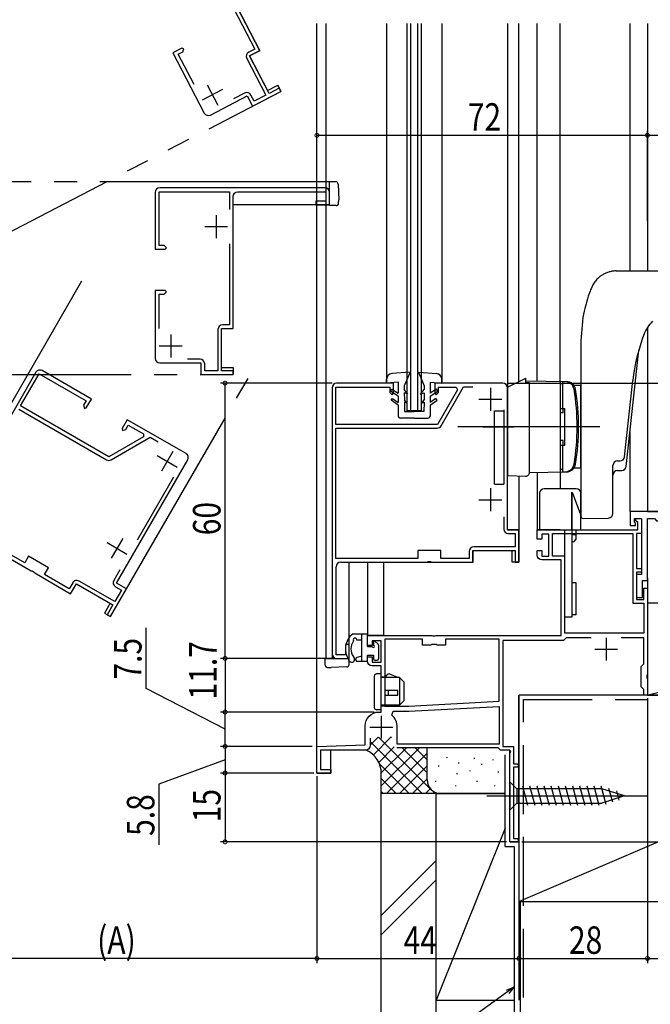
# Model space of a CAD drawing. Extents: x 0 to 1050, y 0 to 1584.
# Drawn here: x 178 to 315, y 797 to 1012 of the extents above; entities that cross this region are included whole.
import ezdxf

# ---------------------------------------------------------------- set-up
doc = ezdxf.new("R2010")
doc.units = 0
doc.header["$LTSCALE"] = 5
for name, pattern in [('YCENTER_1', [13, 10, -1, 1, -1]), ('YDIVIDE_1', [15, 10, -1, 1, -1, 1, -1]), ('YHIDDEN_1', [4, 3, -1])]:
    doc.linetypes.add(name, pattern=pattern)
for name, color, linetype in [('YKK_11', 7, 'CONTINUOUS'), ('YKK_12', 2, 'CONTINUOUS'), ('YKK_13', 4, 'CONTINUOUS'), ('YKK_D', 6, 'CONTINUOUS'), ('YSS_K', 3, 'CONTINUOUS')]:
    doc.layers.add(name, color=color, linetype=linetype)
doc.styles.get("Standard").update_dxf_attribs({"font": 'txt', "bigfont": 'EXTFONT'})

msp = doc.modelspace()

# ---------------------------------------------------------------- linework, layer by layer
at = {"layer": 'YKK_11', "color": 2}
for p, q in [((222.14, 996.72, 0), (217.7, 994.41, 0)), ((218.77, 997.78, 0), (221.07, 993.35, 0)), ((220.73, 969.31, 0), (220.73, 964.31, 0)), ((223.23, 966.81, 0), (218.23, 966.81, 0)), ((210.83, 943.31, 0), (210.83, 938.31, 0)), ((213.33, 940.81, 0), (208.33, 940.81, 0)), ((280.47, 931.7, 0), (280.47, 926.7, 0)), ((277.97, 929.2, 0), (282.97, 929.2, 0)), ((207.91, 916.91, 0), (212.24, 914.41, 0)), ((211.33, 917.82, 0), (208.83, 913.49, 0)), ((280.47, 909.8, 0), (280.47, 904.8, 0)), ((277.97, 907.3, 0), (282.97, 907.3, 0)), ((196.96, 897.94, 0), (201.29, 895.44, 0)), ((200.38, 898.85, 0), (197.88, 894.52, 0)), ((305.68, 877.21, 0), (305.68, 872.21, 0)), ((303.18, 874.71, 0), (308.18, 874.71, 0)), ((256.68, 860.21, 0), (256.68, 855.21, 0)), ((254.18, 857.71, 0), (259.18, 857.71, 0))]:
    msp.add_line(p, q, dxfattribs=at)
at = {"layer": 'YKK_11', "color": 0, "linetype": 'ByBlock'}
for p, q in [((181.45, 935.07, 0), (152.45, 884.84, 0)), ((178.14, 927.74, 0), (182.19, 934.76, 0)), ((182.19, 934.76, 0), (192.41, 928.86, 0)), ((193.55, 929.24, 0), (182.82, 935.44, 0)), ((245.97, 931.7, 0), (245.97, 873.7, 0)), ((246.77, 923.7, 0), (246.77, 931.8, 0)), ((246.77, 931.8, 0), (258.57, 931.8, 0)), ((259.37, 932.7, 0), (246.97, 932.7, 0)), ((258.57, 931.8, 0), (258.57, 930.7, 0)), ((259.37, 930.5, 0), (259.37, 932.7, 0)), ((283.17, 932.7, 0), (268.37, 932.7, 0)), ((268.37, 932.7, 0), (268.37, 930.5, 0)), ((269.17, 930.7, 0), (269.17, 931.8, 0)), ((269.17, 931.8, 0), (273, 931.8, 0)), ((269.72, 923.4, 0), (274.63, 931.9, 0)), ((273, 931.8, 0), (273.32, 931.24, 0)), ((274.63, 931.9, 0), (276.63, 931.9, 0)), ((284.17, 900.7, 0), (284.17, 931.7, 0)), ((258.57, 930.7, 0), (259.07, 930.2, 0)), ((259.07, 930.2, 0), (259.37, 930.5, 0)), ((268.37, 930.5, 0), (268.67, 930.2, 0)), ((268.67, 930.2, 0), (269.17, 930.7, 0)), ((273.32, 931.24, 0), (268.97, 923.7, 0)), ((197.37, 916.64, 0), (178.14, 927.74, 0)), ((192.41, 928.86, 0), (191.86, 927.9, 0)), ((191.86, 927.9, 0), (192.04, 927.22, 0)), ((192.45, 927.33, 0), (193.55, 929.24, 0)), ((177.74, 927.05, 0), (196.87, 916.01, 0)), ((192.04, 927.22, 0), (192.45, 927.33, 0)), ((283.37, 926.9, 0), (283.37, 911.05, 0)), ((201.35, 924.74, 0), (200.25, 922.83, 0)), ((201.04, 922.6, 0), (201.59, 923.56, 0)), ((214.17, 917.34, 0), (201.35, 924.74, 0)), ((201.59, 923.56, 0), (204.9, 921.65, 0)), ((268.97, 923.7, 0), (246.77, 923.7, 0)), ((204.9, 920.99, 0), (197.37, 916.64, 0)), ((200.25, 922.83, 0), (200.36, 922.42, 0)), ((200.36, 922.42, 0), (201.04, 922.6, 0)), ((204.9, 921.65, 0), (204.9, 920.99, 0)), ((246.77, 894.5, 0), (246.77, 922.9, 0)), ((246.77, 922.9, 0), (268.86, 922.9, 0)), ((197.87, 916.01, 0), (206.37, 920.91, 0)), ((206.37, 920.91, 0), (208.1, 919.91, 0)), ((199.03, 889.12, 0), (214.53, 915.97, 0)), ((211.44, 912.21, 0), (203.51, 898.48, 0)), ((179.04, 893.5, 0), (163.54, 902.45, 0)), ((283.37, 903.56, 0), (283.37, 900.9, 0)), ((164.09, 901.21, 0), (180.41, 891.79, 0)), ((286.67, 900.7, 0), (284.17, 900.7, 0)), ((284.37, 899.9, 0), (285.87, 899.9, 0)), ((285.87, 899.9, 0), (285.87, 897, 0)), ((286.67, 893.7, 0), (286.67, 900.7, 0)), ((269.67, 896.2, 0), (264.67, 896.2, 0)), ((264.67, 896.2, 0), (264.67, 894.5, 0)), ((269.67, 894.5, 0), (269.67, 896.2, 0)), ((275.87, 896, 0), (275.87, 894.5, 0)), ((276.67, 893.7, 0), (276.67, 896.2, 0)), ((276.67, 896.2, 0), (285.87, 896.2, 0)), ((285.87, 897, 0), (276.87, 897, 0)), ((285.87, 896.2, 0), (285.87, 893.7, 0)), ((179.89, 894.98, 0), (179.04, 893.5, 0)), ((184.22, 892.48, 0), (179.89, 894.98, 0)), ((264.67, 894.5, 0), (246.77, 894.5, 0)), ((247.87, 893.7, 0), (266.72, 893.7, 0)), ((266.72, 893.7, 0), (266.9, 893.82, 0)), ((266.9, 893.82, 0), (267.45, 893.82, 0)), ((267.45, 893.82, 0), (267.63, 893.7, 0)), ((267.63, 893.7, 0), (276.67, 893.7, 0)), ((275.87, 894.5, 0), (269.67, 894.5, 0)), ((285.87, 893.7, 0), (286.67, 893.7, 0)), ((180.41, 891.79, 0), (180.63, 891.8, 0)), ((180.63, 891.8, 0), (181.11, 891.53, 0)), ((181.11, 891.53, 0), (181.21, 891.33, 0)), ((181.21, 891.33, 0), (189.04, 886.81, 0)), ((183.37, 891, 0), (184.22, 892.48, 0)), ((188.74, 887.9, 0), (183.37, 891, 0)), ((199.77, 892, 0), (198.44, 889.7, 0)), ((246.87, 873.5, 0), (246.87, 892.7, 0)), ((189.49, 889.2, 0), (188.74, 887.9, 0)), ((189.04, 886.81, 0), (190.29, 888.98, 0)), ((190.29, 888.98, 0), (198.25, 884.38, 0)), ((198.65, 885.07, 0), (190.86, 889.57, 0)), ((201.2, 887.87, 0), (199.03, 889.12, 0)), ((197.7, 881.81, 0), (201.2, 887.87, 0)), ((200.1, 887.58, 0), (198.65, 885.07, 0)), ((198.8, 888.33, 0), (200.1, 887.58, 0)), ((198.25, 884.38, 0), (197, 882.21, 0)), ((197, 882.21, 0), (197.7, 881.81, 0)), ((249.67, 875.7, 0), (248.87, 875.7, 0)), ((248.87, 875.7, 0), (248.87, 873.5, 0)), ((249.67, 872.7, 0), (249.67, 875.7, 0)), ((248.87, 873.5, 0), (246.87, 873.5, 0)), ((246.97, 872.7, 0), (249.67, 872.7, 0))]:
    msp.add_line(p, q, dxfattribs=at)
at = {"layer": 'YKK_11', "color": 0, "linetype": 'ByBlock', "elevation": 0}
for points in [[(215.94, 997.8), (212.49, 1004.44), (213.47, 1004.94), (213.68, 1005.62), (213.28, 1005.75), (211.32, 1004.73), (218.15, 991.6, 0.414213), (219.5, 991.17), (227.48, 995.32), (228.64, 993.11), (234.85, 996.33), (234.48, 997.04), (232.26, 995.89), (228.02, 1004.05), (230.24, 1005.21), (216.96, 1030.76, -0.414213)], [(221.02, 1021.21), (229.16, 1005.55), (227.83, 1004.86, 0.414213), (227.4, 1003.51), (231.55, 995.52), (228.98, 994.18), (228.29, 995.52, 0.414213), (226.94, 995.94), (224.48, 994.67)], [(208.33, 944.62), (208.33, 952.11), (209.43, 952.11), (209.93, 952.61), (209.63, 952.91), (207.43, 952.91), (207.43, 938.11, 0.414213), (208.43, 937.11), (217.43, 937.11), (217.43, 934.61), (224.43, 934.61), (224.43, 935.41), (221.93, 935.41), (221.93, 944.61), (224.43, 944.61), (224.43, 973.41, -0.414213), (225.43, 974.41), (244.63, 974.41), (244.63, 972.41), (242.43, 972.41), (242.43, 971.61), (245.43, 971.61), (245.43, 974.31, 0.414213), (244.43, 975.31), (208.43, 975.31, 0.414213), (207.43, 974.31), (207.43, 961.91), (209.63, 961.91), (209.93, 962.21), (209.43, 962.71), (208.33, 962.71), (208.33, 974.41), (223.63, 974.41), (223.63, 970.55)], [(223.63, 963.06), (223.63, 945.41), (222.13, 945.41, 0.414213), (221.13, 944.41), (221.13, 935.41), (218.23, 935.41), (218.23, 936.91, 0.414213), (217.23, 937.91), (214.46, 937.91)], [(254.28, 855.31), (254.28, 853.71, -0.414213), (253.28, 852.71), (243.48, 852.71), (243.48, 848.51), (245.68, 848.51), (245.68, 847.71), (242.68, 847.71), (242.68, 853.51), (253.18, 853.87), (253.18, 858.01, -0.414213), (256.18, 861.01), (256.68, 861.01), (256.68, 871.11), (254.68, 871.11, -0.414213), (253.68, 872.11), (253.68, 873.01), (254.68, 873.01), (254.68, 871.91), (256.68, 871.91), (256.68, 876.51), (254.68, 876.51), (254.68, 875.51), (253.68, 875.51), (253.68, 877.71), (267.72, 877.71), (267.9, 877.59), (268.45, 877.59), (268.64, 877.71), (295.88, 877.71), (295.88, 894.21), (291.68, 894.21, -0.414213), (290.68, 895.21), (290.68, 896.21), (291.68, 896.21), (291.68, 895.01), (293.18, 895.01), (293.18, 899.81), (291.68, 899.81), (291.68, 898.71), (290.68, 898.71), (290.68, 900.71), (312.58, 900.71), (312.58, 902.31), (312.18, 902.71), (312.18, 903.21), (313.38, 903.21), (313.38, 899.91), (312.28, 899.91), (312.28, 892.31), (313.38, 892.31), (313.38, 891.51), (312.28, 891.51), (312.28, 885.51), (313.88, 885.51), (313.88, 888.01), (314.68, 888.01), (314.68, 869.16), (314.56, 868.98), (314.56, 868.43), (314.68, 868.25), (314.68, 864.71), (313.88, 864.71), (313.88, 865.91), (313.58, 866.21), (313.28, 866.51), (313.28, 870.91), (313.58, 871.21), (313.88, 871.51), (313.88, 877.21), (308.95, 877.21)]]:
    msp.add_lwpolyline(points, format="xyb", dxfattribs=at)
for points in [[(329.68, 904.71), (310.88, 904.71), (310.88, 901.71), (312.08, 901.71), (312.08, 902.21), (311.88, 902.41), (311.88, 903.21), (313.38, 903.21), (313.38, 891.01), (312.28, 891.01), (312.28, 886.01), (313.58, 886.01), (313.58, 889.71), (314.68, 889.71), (314.68, 903.21), (316.18, 903.21), (316.68, 902.71), (328.18, 902.71), (328.18, 902.21), (329.68, 902.21)], [(293.98, 899.91), (311.48, 899.91), (311.48, 884.71), (313.88, 884.71), (313.88, 878.21), (296.68, 878.21), (296.68, 895.01), (293.98, 895.01)], [(262.68, 862.31), (282.38, 863.34), (282.38, 876.91), (270.68, 876.91), (270.68, 875.61), (268.85, 875.61), (268.66, 875.75), (267.7, 875.75), (267.51, 875.61), (265.68, 875.61), (265.68, 876.91), (257.48, 876.91), (257.48, 862.31)]]:
    msp.add_lwpolyline(points, close=True, dxfattribs=at)
for points in [[(293.98, 899.91), (311.48, 899.91)], [(302.41, 877.21), (296.98, 877.21), (296.68, 876.91), (296.38, 876.61), (283.18, 876.61), (283.18, 853.51), (285.48, 853.51), (285.48, 849.71), (286.33, 849.71), (286.68, 849.36), (286.33, 849.01), (285.48, 849.01), (285.48, 833.41), (286.33, 833.41), (286.68, 833.06), (286.33, 832.71), (284.68, 832.71), (284.68, 851.98), (284.9, 852.37), (284.71, 852.71), (282.68, 852.71), (282.38, 853.01), (282.18, 853.21), (260.08, 853.21)], [(262.68, 862.31), (282.38, 863.34)], [(254.28, 855.31), (254.28, 853.71)], [(282.38, 854.01), (260.18, 854.01)]]:
    msp.add_lwpolyline(points, dxfattribs=at)
msp.add_lwpolyline([(282.38, 854.01), (260.18, 854.01), (260.18, 857.71, 0.21525), (258.99, 860.33), (259.32, 861.21), (262.71, 861.21), (282.38, 862.24)], format="xyb", close=True, dxfattribs=at)
at = {"layer": 'YKK_11', "color": 0, "linetype": 'ByBlock'}
for centre, start, end in [((182.32, 934.57, 0), 60, 150), ((246.97, 931.7, 0), 90, 180), ((283.17, 931.7, 0), 0, 90), ((268.86, 923.9, 0), 270, 330), ((213.67, 916.47, 0), 330, 60), ((197.37, 916.87, 0), 240, 300), ((284.37, 900.9, 0), 180, 270), ((276.87, 896, 0), 90, 180), ((247.87, 892.7, 0), 90, 180), ((190.36, 888.7, 0), 60, 150), ((199.3, 889.2, 0), 150, 240), ((246.97, 873.7, 0), 180, 270)]:
    msp.add_arc(centre, 1, start, end, dxfattribs=at)
at = {"layer": 'YKK_12', "linetype": 'YDIVIDE_1'}
for p, q in [((217.79, 1029.16, 0), (230.24, 1005.2, 0)), ((230.24, 1005.2, 0), (217.79, 1029.16, 0)), ((230.24, 1005.2, 0), (228.02, 1004.05, 0)), ((228.02, 1004.05, 0), (231.94, 996.51, 0)), ((152.63, 953.61, 0), (234.85, 996.33, 0)), ((231.94, 996.51, 0), (234.16, 997.66, 0)), ((234.16, 997.66, 0), (234.85, 996.33, 0)), ((234.85, 996.33, 0), (234.16, 997.66, 0)), ((245.43, 976.61, 0), (152.25, 976.61, 0)), ((245.43, 971.6, 0), (224.43, 971.6, 0)), ((191.42, 954.92, 0), (150.82, 884.61, 0)), ((197.69, 881.8, 0), (229.31, 936.55, 0)), ((221.94, 936.1, 0), (224.43, 936.1, 0)), ((224.43, 936.1, 0), (224.43, 934.61, 0)), ((152.25, 934.61, 0), (224.43, 934.61, 0)), ((197.65, 884.71, 0), (196.4, 882.55, 0)), ((196.4, 882.55, 0), (197.69, 881.8, 0))]:
    msp.add_line(p, q, dxfattribs=at)
at = {"layer": 'YKK_12'}
for p, q in [((242.68, 847.71, 0), (242.68, 1011.11, 0)), ((244.68, 872.7, 0), (244.68, 1011.11, 0)), ((257.87, 1011.11, 0), (257.87, 932.7, 0)), ((269.87, 1011.11, 0), (269.87, 932.7, 0)), ((284.18, 1011.11, 0), (284.17, 931.7, 0)), ((286.68, 933.06, 0), (286.68, 1011.11, 0)), ((290.68, 933.16, 0), (290.68, 1011.11, 0)), ((295.68, 933.07, 0), (295.68, 1011.11, 0)), ((310.88, 957.2, 0), (310.88, 1011.11, 0)), ((245.98, 931.7, 0), (245.98, 872.7, 0)), ((283.18, 932.7, 0), (275.08, 932.7, 0)), ((284.18, 900.7, 0), (284.18, 931.7, 0)), ((310.88, 904.71, 0), (310.88, 922.1, 0)), ((286.68, 912.47, 0), (286.68, 893.7, 0)), ((290.68, 913.25, 0), (290.68, 900.71, 0)), ((295.68, 913.34, 0), (295.68, 909.7, 0)), ((329.68, 904.71, 0), (310.88, 904.71, 0)), ((284.18, 900.7, 0), (286.68, 900.7, 0)), ((295.68, 900.71, 0), (290.68, 900.71, 0)), ((276.68, 896.2, 0), (285.18, 896.2, 0)), ((276.68, 893.7, 0), (276.68, 896.2, 0)), ((285.18, 893.7, 0), (285.18, 896.2, 0)), ((249.68, 893.7, 0), (276.68, 893.7, 0)), ((249.68, 872.7, 0), (249.68, 893.7, 0)), ((253.68, 893.7, 0), (253.68, 877.71, 0)), ((257.18, 893.7, 0), (257.18, 877.71, 0)), ((286.68, 893.7, 0), (285.18, 893.7, 0)), ((314.68, 890.19, 0), (314.68, 864.71, 0)), ((257.18, 877.71, 0), (253.68, 877.71, 0)), ((244.68, 872.7, 0), (249.68, 872.7, 0)), ((286.68, 832.71, 0), (286.68, 864.71, 0)), ((314.68, 864.71, 0), (286.68, 864.71, 0)), ((245.68, 847.71, 0), (245.68, 852.71, 0)), ((284.68, 832.71, 0), (284.68, 852.71, 0)), ((242.68, 847.71, 0), (245.68, 847.71, 0)), ((284.68, 832.71, 0), (286.68, 832.71, 0))]:
    msp.add_line(p, q, dxfattribs=at)
at = {"layer": 'YKK_12', "linetype": 'Continuous'}
for p, q in [((262.37, 926.7, 0), (262.37, 1011.11, 0)), ((263.07, 1011.11, 0), (263.07, 926.7, 0)), ((264.67, 926.7, 0), (264.67, 1011.11, 0)), ((265.37, 1011.11, 0), (265.37, 926.7, 0)), ((265.37, 926.7, 0), (262.37, 926.7, 0))]:
    msp.add_line(p, q, dxfattribs=at)
at = {"layer": 'YKK_12'}
for centre, start, end in [((246.98, 931.7, 0), 90, 180), ((283.18, 931.7, 0), 0, 90)]:
    msp.add_arc(centre, 1, start, end, dxfattribs=at)
at = {"layer": 'YKK_13'}
for p, q in [((314.68, 1011.11, 0), (314.68, 957.2, 0)), ((314.68, 944.83, 0), (314.68, 904.71, 0)), ((262.97, 935.1, 0), (258.98, 934.8, 0)), ((262.97, 935.1, 0), (261.67, 932.1, 0)), ((264.77, 935.1, 0), (268.77, 934.8, 0)), ((264.77, 935.1, 0), (266.07, 932.1, 0)), ((257.87, 932.7, 0), (257.87, 933.6, 0)), ((260.37, 932.9, 0), (257.87, 932.7, 0)), ((260.37, 932.9, 0), (260.37, 930.51, 0)), ((261.67, 932.1, 0), (261.69, 931.3, 0)), ((266.07, 932.1, 0), (266.06, 931.3, 0)), ((267.37, 932.9, 0), (267.37, 930.51, 0)), ((267.37, 932.9, 0), (269.87, 932.7, 0)), ((269.87, 932.7, 0), (269.87, 933.6, 0)), ((258.72, 930.98, 0), (259, 931.4, 0)), ((260.37, 929.9, 0), (258.72, 930.98, 0)), ((259, 931.4, 0), (260.37, 930.51, 0)), ((260.37, 929.9, 0), (260.37, 928.52, 0)), ((262.47, 930.3, 0), (261.69, 931.3, 0)), ((261.7, 930.6, 0), (261.73, 929.1, 0)), ((262.47, 930.3, 0), (261.7, 930.6, 0)), ((265.27, 930.3, 0), (266.06, 931.3, 0)), ((265.27, 930.3, 0), (266.05, 930.6, 0)), ((266.05, 930.6, 0), (266.02, 929.1, 0)), ((268.75, 931.4, 0), (267.37, 930.51, 0)), ((267.37, 929.9, 0), (269.02, 930.98, 0)), ((267.37, 929.9, 0), (267.37, 928.52, 0)), ((269.02, 930.98, 0), (268.75, 931.4, 0)), ((258.87, 929, 0), (259.17, 929.4, 0)), ((260.37, 927.9, 0), (258.87, 929, 0)), ((259.17, 929.4, 0), (260.37, 928.52, 0)), ((260.37, 927.9, 0), (260.37, 925.6, 0)), ((262.17, 928.4, 0), (261.73, 929.1, 0)), ((261.74, 928.6, 0), (261.77, 926.5, 0)), ((262.17, 928.4, 0), (261.74, 928.6, 0)), ((265.57, 928.4, 0), (266.02, 929.1, 0)), ((265.57, 928.4, 0), (266.01, 928.6, 0)), ((266.01, 928.6, 0), (265.97, 926.5, 0)), ((268.58, 929.4, 0), (267.37, 928.52, 0)), ((267.37, 927.9, 0), (268.87, 929, 0)), ((267.37, 927.9, 0), (267.37, 925.6, 0)), ((268.87, 929, 0), (268.58, 929.4, 0)), ((261.77, 926.5, 0), (263.87, 926.5, 0)), ((265.97, 926.5, 0), (263.87, 926.5, 0)), ((263.87, 925.1, 0), (260.87, 925.1, 0)), ((263.87, 925.1, 0), (266.87, 925.1, 0)), ((314.68, 904.71, 0), (326.67, 904.71, 0))]:
    msp.add_line(p, q, dxfattribs=at)
at = {"layer": 'YKK_13', "linetype": 'Continuous'}
for p, q in [((245.43, 971.41, 0), (245.43, 976.61, 0)), ((246.81, 976.61, 0), (245.43, 976.61, 0)), ((247.31, 976.12, 0), (247.43, 972.71, 0)), ((247.4, 971.89, 0), (247.43, 972.71, 0)), ((246.9, 971.41, 0), (245.43, 971.41, 0)), ((307.85, 957.2, 0), (312.58, 957.2, 0)), ((312.55, 957.2, 0), (319.06, 957.2, 0)), ((302.39, 953.27, 0), (302.29, 953.07, 0)), ((302.79, 954.12, 0), (302.39, 953.27, 0)), ((302.92, 954.36, 0), (302.79, 954.12, 0)), ((302.29, 953.07, 0), (302.17, 952.74, 0)), ((300.17, 940.21, 0), (300.17, 903.71, 0)), ((310.07, 914.57, 0), (312.8, 939.89, 0)), ((284.17, 931.81, 0), (288.17, 933.81, 0)), ((284.17, 931.81, 0), (284.17, 912.56, 0)), ((288.17, 932.81, 0), (288.17, 933.81, 0)), ((288.17, 932.81, 0), (288.17, 933.21, 0)), ((288.17, 933.21, 0), (297.07, 933.05, 0)), ((288.97, 932.81, 0), (288.17, 932.81, 0)), ((288.97, 913.22, 0), (288.97, 932.81, 0)), ((295.67, 933.07, 0), (295.67, 913.34, 0)), ((295.67, 932.56, 0), (295.67, 927.21, 0)), ((296.18, 932.56, 0), (295.67, 932.56, 0)), ((296.17, 933.05, 0), (296.72, 933.05, 0)), ((296.17, 933.05, 0), (296.17, 927.21, 0)), ((300.17, 932.21, 0), (298.79, 932.21, 0)), ((300.17, 914.21, 0), (300.17, 932.21, 0)), ((309.67, 916.65, 0), (311.46, 933.3, 0)), ((281.37, 910.71, 0), (281.37, 926.71, 0)), ((281.37, 926.71, 0), (283.37, 926.71, 0)), ((283.37, 926.71, 0), (283.37, 910.71, 0)), ((295.67, 927.21, 0), (296.67, 927.21, 0)), ((296.35, 926.21, 0), (295.67, 926.21, 0)), ((296.35, 926.21, 0), (296.35, 927.21, 0)), ((296.67, 919.21, 0), (296.67, 927.21, 0)), ((296.35, 920.21, 0), (295.67, 920.21, 0)), ((295.67, 919.21, 0), (295.67, 913.86, 0)), ((295.67, 919.21, 0), (296.67, 919.21, 0)), ((296.17, 919.21, 0), (296.17, 913.36, 0)), ((296.35, 919.21, 0), (296.35, 920.21, 0)), ((307.17, 904.31, 0), (307.17, 914.75, 0)), ((308.16, 915.75, 0), (308.69, 915.76, 0)), ((284.17, 912.56, 0), (288.15, 912.42, 0)), ((288.97, 913.22, 0), (297.07, 913.36, 0)), ((296.18, 913.86, 0), (295.67, 913.86, 0)), ((296.17, 913.36, 0), (296.72, 913.36, 0)), ((300.17, 914.21, 0), (298.79, 914.21, 0)), ((308.16, 913.67, 0), (309.09, 913.68, 0)), ((281.37, 910.71, 0), (283.37, 910.71, 0)), ((291.18, 908.7, 0), (291.18, 900.7, 0)), ((299.18, 909.7, 0), (292.18, 909.7, 0)), ((298.18, 900.7, 0), (298.18, 908.91, 0)), ((298.29, 908.97, 0), (300.1, 904.04, 0)), ((300.18, 900.7, 0), (300.18, 908.7, 0)), ((300.68, 903.21, 0), (306.19, 903.31, 0)), ((291.18, 900.7, 0), (300.18, 900.7, 0)), ((296.68, 881.7, 0), (296.68, 900.7, 0)), ((298.18, 900.7, 0), (298.18, 898.43, 0)), ((298.18, 900.7, 0), (298.18, 881.7, 0)), ((298.18, 899.7, 0), (299.18, 899.7, 0)), ((299.18, 898.7, 0), (299.18, 900.7, 0)), ((298.69, 898.22, 0), (299.18, 898.7, 0)), ((299.18, 889.2, 0), (298.18, 889.2, 0)), ((299.18, 882.2, 0), (299.18, 889.2, 0)), ((298.18, 881.7, 0), (296.68, 881.7, 0)), ((299.18, 882.2, 0), (298.18, 882.2, 0)), ((253.68, 878.01, 0), (250.42, 878.01, 0)), ((252.48, 872.01, 0), (252.48, 878.01, 0)), ((253.68, 875.31, 0), (253.68, 878.01, 0)), ((252.48, 876.71, 0), (251.38, 876.71, 0)), ((254.98, 876.31, 0), (254.98, 875.56, 0)), ((255.32, 876.45, 0), (255.99, 875.78, 0)), ((253.68, 875.31, 0), (254.73, 875.31, 0)), ((256.08, 875.57, 0), (256.08, 872.61, 0)), ((244.48, 872.71, 0), (249.68, 872.71, 0)), ((244.48, 871.24, 0), (244.48, 872.71, 0)), ((249.81, 872.1, 0), (249.64, 872.35, 0)), ((249.68, 871.33, 0), (249.68, 872.7, 0)), ((250.62, 873.04, 0), (250.79, 872.79, 0)), ((251.18, 872.31, 0), (251.18, 872.63, 0)), ((252.48, 873.21, 0), (251.4, 872.92, 0)), ((253.38, 872.01, 0), (251.48, 872.01, 0)), ((253.68, 873.41, 0), (254.98, 873.41, 0)), ((253.68, 872.31, 0), (253.68, 873.41, 0)), ((254.98, 873.41, 0), (254.98, 872.61, 0)), ((255.21, 872.32, 0), (254.99, 872.54, 0)), ((255.28, 872.31, 0), (255.78, 872.31, 0)), ((244.96, 870.74, 0), (245.78, 870.71, 0)), ((249.2, 870.83, 0), (245.78, 870.71, 0)), ((255.18, 868.81, 0), (255.18, 862.01, 0)), ((256.68, 869.31, 0), (255.68, 869.31, 0)), ((256.68, 861.51, 0), (256.68, 869.31, 0)), ((256.68, 868.71, 0), (257.64, 868.71, 0)), ((260.68, 868.51, 0), (256.68, 868.51, 0)), ((257.64, 868.71, 0), (257.99, 869.12, 0)), ((260.28, 868.51, 0), (258.58, 869.26, 0)), ((260.68, 868.51, 0), (260.68, 862.51, 0)), ((261.68, 867.51, 0), (260.68, 868.51, 0)), ((261.68, 863.51, 0), (261.68, 867.51, 0)), ((260.28, 865.71, 0), (257.48, 865.71, 0)), ((258.23, 865.71, 0), (258.23, 864.71, 0)), ((260.28, 864.71, 0), (260.28, 865.71, 0)), ((257.48, 864.71, 0), (260.28, 864.71, 0)), ((260.68, 862.51, 0), (261.68, 863.51, 0)), ((256.68, 861.51, 0), (255.68, 861.51, 0)), ((260.68, 862.51, 0), (256.68, 862.51, 0)), ((259.93, 862.31, 0), (256.68, 862.31, 0)), ((260.68, 862.51, 0), (259.93, 862.31, 0)), ((284.68, 845.81, 0), (286.23, 844.26, 0)), ((284.68, 845.81, 0), (284.68, 839.61, 0)), ((286.23, 844.26, 0), (286.23, 841.16, 0)), ((304.76, 844.26, 0), (286.23, 844.26, 0)), ((288.65, 840.61, 0), (287.53, 844.81, 0)), ((290.21, 840.61, 0), (289.08, 844.81, 0)), ((291.76, 840.61, 0), (290.64, 844.81, 0)), ((293.31, 840.61, 0), (292.19, 844.81, 0)), ((294.87, 840.61, 0), (293.74, 844.81, 0)), ((296.42, 840.61, 0), (295.29, 844.81, 0)), ((297.97, 840.61, 0), (296.85, 844.81, 0)), ((299.53, 840.61, 0), (298.4, 844.81, 0)), ((301.08, 840.61, 0), (299.95, 844.81, 0)), ((302.63, 840.61, 0), (301.51, 844.81, 0)), ((304.18, 840.61, 0), (303.06, 844.81, 0)), ((305.67, 840.87, 0), (304.61, 844.81, 0)), ((309.68, 842.71, 0), (304.76, 844.26, 0)), ((307.1, 841.32, 0), (306.29, 844.35, 0)), ((308.53, 841.77, 0), (307.98, 843.82, 0)), ((309.68, 842.71, 0), (304.76, 841.16, 0)), ((284.68, 839.61, 0), (286.23, 841.16, 0)), ((286.23, 841.16, 0), (304.76, 841.16, 0))]:
    msp.add_line(p, q, dxfattribs=at)
at = {"layer": 'YKK_13', "linetype": 'YCENTER_1'}
for p, q in [((304.27, 923.21, 0), (273.41, 923.21, 0)), ((278.87, 923.21, 0), (285.57, 923.21, 0)), ((279.68, 842.71, 0), (314.68, 842.71, 0))]:
    msp.add_line(p, q, dxfattribs=at)
at = {"layer": 'YKK_13', "linetype": 'YHIDDEN_1'}
msp.add_line((298.18, 908.2, 0), (298.18, 900.7, 0), dxfattribs=at)
at = {"layer": 'YKK_13', "linetype": 'Continuous'}
for points in [[(307.85, 957.2, 0), (307.59, 957.18, 0), (307.33, 957.16, 0), (307.14, 957.13, 0), (306.94, 957.1, 0), (306.75, 957.05, 0), (306.56, 957.01, 0), (306.37, 956.96, 0), (306.19, 956.9, 0), (306, 956.84, 0), (305.82, 956.77, 0), (305.64, 956.7, 0), (305.46, 956.62, 0), (305.29, 956.54, 0), (305.11, 956.45, 0), (304.95, 956.35, 0), (304.78, 956.25, 0), (304.62, 956.15, 0), (304.46, 956.04, 0), (304.31, 955.93, 0), (304.15, 955.81, 0), (304.01, 955.68, 0), (303.87, 955.55, 0), (303.68, 955.37, 0), (303.51, 955.18, 0), (303.35, 954.98, 0), (303.19, 954.78, 0), (303.05, 954.57, 0), (302.92, 954.36, 0)], [(302.17, 952.74, 0), (301.79, 951.66, 0), (301.62, 951.11, 0), (301.45, 950.57, 0), (301.3, 950.04, 0), (301.16, 949.5, 0), (301.03, 948.96, 0), (300.91, 948.42, 0), (300.77, 947.73, 0), (300.63, 947.03, 0)]]:
    msp.add_polyline3d(points, dxfattribs=at)
for centre, radius, start, end in [((246.81, 976.11, 0), 0.5, 2, 90), ((246.9, 971.91, 0), 0.5, 270, 358), ((351.17, 940.21, 0), 51, 172.3149, 180), ((321.4, 940.5, 0), 8, 134.5934, 159.6762), ((355.82, 927.76, 0), 44.7, 159.6762, 172.8751), ((296.72, 931.05, 0), 2, 9.3122, 90), ((297.04, 931.05, 0), 2, 9.3087, 89), ((298.79, 932.46, 0), 0.25, 218.6408, 270), ((248.86, 923.21, 0), 50.5, 350.6878, 9.3122), ((249.17, 923.21, 0), 50.5, 350.6913, 9.3087), ((308.68, 916.76, 0), 1, 271, 353.85), ((296.72, 915.36, 0), 2, 270, 350.6878), ((297.04, 915.36, 0), 2, 271, 350.6913), ((308.17, 914.75, 0), 1, 91, 180), ((309.07, 914.68, 0), 1, 271, 353.85), ((288.17, 913.22, 0), 0.8, 268, 0), ((298.79, 913.96, 0), 0.25, 90, 141.3592), ((308.17, 912.66, 0), 1, 91, 180), ((292.18, 908.7, 0), 1, 90, 180), ((299.18, 908.7, 0), 1, 0, 90), ((306.17, 904.31, 0), 1, 271, 0), ((300.67, 903.71, 0), 0.5, 180, 271), ((298.48, 898.43, 0), 0.3, 180, 315), ((253.08, 874.76, 0), 4.2, 129.271, 215), ((253.08, 874.76, 0), 3, 144.4537, 215), ((250.98, 876.71, 0), 0.4, 0, 211.2309), ((255.18, 876.31, 0), 0.2, 45, 180), ((254.98, 875.31, 0), 0.25, 180, 90), ((255.78, 875.57, 0), 0.3, 0, 45), ((250.3, 872.45, 0), 0.6, 215, 35), ((251.48, 872.63, 0), 0.3, 105, 180), ((251.48, 872.31, 0), 0.3, 180, 270), ((253.38, 872.31, 0), 0.3, 270, 360), ((255.28, 872.61, 0), 0.3, 180, 270), ((255.78, 872.61, 0), 0.3, 270, 0), ((244.98, 871.24, 0), 0.5, 180, 268), ((249.18, 871.33, 0), 0.5, 272, 0), ((255.68, 868.81, 0), 0.5, 90, 180), ((258.37, 868.81, 0), 0.5, 66.0126, 140.4673), ((255.68, 862.01, 0), 0.5, 180, 270)]:
    msp.add_arc(centre, radius, start, end, dxfattribs=at)
at = {"layer": 'YKK_13'}
for centre, radius, start, end in [((259.07, 933.6, 0), 1.2, 94.3481, 180), ((268.67, 933.6, 0), 1.2, 0, 85.6519), ((260.87, 925.6, 0), 0.5, 180, 270), ((266.87, 925.6, 0), 0.5, 270, 0)]:
    msp.add_arc(centre, radius, start, end, dxfattribs=at)
at = {"layer": 'YKK_D'}
for p, q in [((242.68, 968, 0), (242.68, 987.75, 0)), ((242.68, 968, 0), (242.68, 987.75, 0)), ((314.68, 968.08, 0), (314.68, 987.75, 0)), ((314.68, 969.08, 0), (314.68, 987.75, 0)), ((314.68, 968.08, 0), (314.68, 987.75, 0)), ((314.68, 969.08, 0), (314.68, 987.75, 0)), ((242.68, 986.75, 0), (314.68, 986.75, 0)), ((242.68, 986.75, 0), (314.68, 986.75, 0)), ((314.68, 986.75, 0), (329.68, 986.75, 0)), ((314.68, 986.75, 0), (329.68, 986.75, 0)), ((245.98, 932.7, 0), (221.68, 932.7, 0)), ((222.68, 872.7, 0), (222.68, 932.7, 0)), ((284.18, 932.7, 0), (458.67, 932.7, 0)), ((205.47, 866.16, 0), (205.47, 879.36, 0)), ((245.98, 872.7, 0), (221.68, 872.7, 0)), ((245.98, 872.7, 0), (221.68, 872.7, 0)), ((222.68, 872.7, 0), (222.68, 861.01, 0)), ((222.68, 857.26, 0), (205.47, 866.16, 0)), ((314.68, 864.01, 0), (314.68, 806.28, 0)), ((314.68, 864.01, 0), (314.68, 806.28, 0)), ((255.18, 861.01, 0), (221.68, 861.01, 0)), ((255.18, 861.01, 0), (221.68, 861.01, 0)), ((222.68, 853.51, 0), (222.68, 861.01, 0)), ((241.68, 853.51, 0), (221.68, 853.51, 0)), ((241.68, 853.51, 0), (221.68, 853.51, 0)), ((222.68, 853.51, 0), (222.68, 847.71, 0)), ((222.68, 850.61, 0), (208.28, 845.25, 0)), ((241.98, 847.71, 0), (221.68, 847.71, 0)), ((241.98, 847.71, 0), (221.68, 847.71, 0)), ((222.68, 847.71, 0), (222.68, 832.71, 0)), ((242.68, 847.01, 0), (242.68, 806.28, 0)), ((242.68, 847.01, 0), (242.68, 806.28, 0)), ((208.28, 845.25, 0), (208.28, 832.05, 0)), ((283.98, 832.71, 0), (221.68, 832.71, 0)), ((286.68, 832.06, 0), (286.68, 806.28, 0)), ((286.68, 832.06, 0), (286.68, 806.28, 0)), ((287.33, 832.71, 0), (498.67, 832.71, 0)), ((242.68, 807.28, 0), (150.06, 807.28, 0)), ((242.68, 807.28, 0), (286.68, 807.28, 0)), ((286.68, 807.28, 0), (314.68, 807.28, 0)), ((314.68, 807.28, 0), (329.68, 807.28, 0)), ((284.21, 800.02, 0), (247.38, 773.4, 0))]:
    msp.add_line(p, q, dxfattribs=at)
at = {"layer": 'YKK_D', "linetype": 'ByBlock'}
for p, q in [((283.94, 800.39, 0), (285.59, 801.01, 0)), ((285.59, 801.01, 0), (284.21, 800.02, 0)), ((285.59, 801.01, 0), (284.48, 799.65, 0))]:
    msp.add_line(p, q, dxfattribs=at)
at = {"layer": 'YKK_D', "linetype": 'ByBlock', "const_width": 0.85, "elevation": 0}
for points in [[(242.79, 986.75, 1), (242.57, 986.75, 1)], [(242.79, 986.75, 1), (242.57, 986.75, 1)], [(314.79, 986.75, 1), (314.57, 986.75, 1)], [(314.57, 986.75, 1), (314.79, 986.75, 1)], [(314.79, 986.75, 1), (314.57, 986.75, 1)], [(314.57, 986.75, 1), (314.79, 986.75, 1)], [(222.68, 932.6, 1), (222.68, 932.81, 1)], [(222.68, 872.6, 1), (222.68, 872.81, 1)], [(222.68, 872.81, 1), (222.68, 872.6, 1)], [(222.68, 860.9, 1), (222.68, 861.11, 1)], [(222.68, 861.11, 1), (222.68, 860.9, 1)], [(222.68, 853.61, 1), (222.68, 853.4, 1)], [(222.68, 853.4, 1), (222.68, 853.61, 1)], [(222.68, 847.6, 1), (222.68, 847.81, 1)], [(222.68, 847.81, 1), (222.68, 847.6, 1)], [(222.68, 832.81, 1), (222.68, 832.6, 1)], [(242.79, 807.28, 1), (242.57, 807.28, 1)], [(242.57, 807.28, 1), (242.79, 807.28, 1)], [(286.57, 807.28, 1), (286.79, 807.28, 1)], [(286.79, 807.28, 1), (286.57, 807.28, 1)], [(314.79, 807.28, 1), (314.57, 807.28, 1)], [(314.57, 807.28, 1), (314.79, 807.28, 1)]]:
    msp.add_lwpolyline(points, format="xyb", close=True, dxfattribs=at)
at = {"layer": 'YSS_K', "linetype": 'Continuous'}
for p, q in [((314.68, 864.71, 0), (391.68, 884.71, 0)), ((314.68, 884.71, 0), (314.68, 864.71, 0)), ((391.68, 884.71, 0), (314.68, 884.71, 0)), ((286.68, 819.71, 0), (391.68, 864.71, 0)), ((314.68, 864.71, 0), (391.68, 864.71, 0)), ((266.68, 846.21, 0), (266.68, 853.21, 0)), ((271, 851.2, 0), (271, 851, 0)), ((276.93, 850.99, 0), (276.93, 850.79, 0)), ((281.03, 850.69, 0), (281.03, 850.49, 0)), ((286.68, 846.21, 0), (286.68, 851.94, 0)), ((269.17, 849.35, 0), (269.17, 849.15, 0)), ((273.51, 850.02, 0), (273.51, 849.82, 0)), ((275.97, 848.28, 0), (275.97, 848.08, 0)), ((278.52, 849.68, 0), (278.52, 849.48, 0)), ((282.19, 848.01, 0), (282.19, 847.81, 0)), ((268.51, 846.01, 0), (268.51, 845.81, 0)), ((273.18, 847.68, 0), (273.18, 847.48, 0)), ((277.52, 846.01, 0), (277.52, 845.81, 0)), ((272.85, 845.01, 0), (272.85, 844.81, 0)), ((281.36, 845.01, 0), (281.36, 844.81, 0)), ((269.68, 843.21, 0), (256.68, 843.21, 0)), ((268.68, 798.21, 0), (268.68, 843.21, 0)), ((268.68, 843.21, 0), (283.68, 843.21, 0)), ((269.31, 843.21, 0), (269.33, 843.23, 0)), ((283.68, 843.21, 0), (269.68, 843.21, 0)), ((286.68, 843.21, 0), (286.68, 798.21, 0)), ((283.66, 835.67, 0), (268.68, 798.21, 0)), ((268.68, 828.66, 0), (256.68, 816.66, 0)), ((256.68, 812.42, 0), (268.68, 824.42, 0)), ((286.93, 819.71, 0), (286.93, 678.77, 0)), ((268.68, 798.21, 0), (285.68, 798.21, 0))]:
    msp.add_line(p, q, dxfattribs=at)
at = {"layer": 'YSS_K', "color": 0, "linetype": 'Continuous'}
for p, q in [((286.68, 864.71, 0), (286.68, 819.71, 0)), ((391.68, 864.71, 0), (286.68, 864.71, 0)), ((283.66, 831.71, 0), (283.66, 851.71, 0)), ((256.68, 677.55, 0), (256.68, 843.21, 0)), ((268.68, 843.21, 0), (256.68, 843.21, 0)), ((268.68, 677.55, 0), (268.68, 843.21, 0)), ((283.66, 831.71, 0), (285.68, 831.71, 0)), ((285.68, 831.71, 0), (285.68, 776.71, 0)), ((286.68, 819.71, 0), (391.68, 819.71, 0))]:
    msp.add_line(p, q, dxfattribs=at)
at = {"layer": 'YSS_K', "color": 0, "linetype": 'YHIDDEN_1'}
for p, q in [((287.67, 678.77, 0), (287.67, 863.71, 0)), ((287.67, 863.71, 0), (314.67, 863.71, 0))]:
    msp.add_line(p, q, dxfattribs=at)
at = {"layer": 'YSS_K'}
for p, q in [((254.29, 853.81, 0), (256.03, 855.55, 0)), ((265.62, 843.21, 0), (254.32, 854.51, 0)), ((254.97, 851.67, 0), (258.87, 855.57, 0)), ((267.51, 844.15, 0), (256.11, 855.55, 0)), ((259.01, 855.48, 0), (258.95, 855.54, 0)), ((256.16, 850.03, 0), (259.52, 853.39, 0)), ((256.68, 844.89, 0), (265, 853.21, 0)), ((256.68, 847.72, 0), (262.17, 853.21, 0)), ((266.71, 847.78, 0), (261.28, 853.21, 0)), ((266.69, 850.62, 0), (264.11, 853.21, 0)), ((257.82, 843.21, 0), (266.69, 852.07, 0)), ((262.8, 843.21, 0), (256.3, 849.7, 0)), ((256.68, 843.21, 0), (256.68, 847.96, 0)), ((260.65, 843.21, 0), (266.7, 849.26, 0)), ((259.97, 843.21, 0), (256.68, 846.49, 0)), ((263.48, 843.21, 0), (266.72, 846.44, 0)), ((257.14, 843.21, 0), (256.68, 843.67, 0)), ((266.31, 843.21, 0), (267.4, 844.3, 0)), ((268.45, 843.21, 0), (267.62, 844.04, 0)), ((269.13, 843.21, 0), (269.17, 843.25, 0))]:
    msp.add_line(p, q, dxfattribs=at)
msp.add_arc((251.21, 847.7, 0), 5.47, 358.4298, 66.2751, dxfattribs=at)
at = {"layer": 'YSS_K', "linetype": 'Continuous'}
msp.add_arc((269.68, 846.21, 0), 3, 180, 270, dxfattribs=at)

# ---------------------------------------------------------------- texts
at = {"layer": 'YKK_D', "width": 0.8}
for s, p in [('72', (275.54, 987.75, 0)), ('72', (275.54, 987.75, 0)), ('(A)', (194.81, 808.28, 0)), ('44', (261.57, 808.28, 0)), ('28', (297.57, 808.28, 0))]:
    msp.add_text(s, height=6, dxfattribs=at).set_placement(p)
for s, p in [('60', (221.68, 899.54, 0)), ('7.5', (204.47, 868.07, 0)), ('11.7', (220.84, 863.74, 0)), ('15', (221.68, 836.96, 0)), ('5.8', (207.28, 834, 0))]:
    msp.add_text(s, height=6, rotation=90, dxfattribs=at).set_placement(p)

doc.saveas('drawing.dxf')
